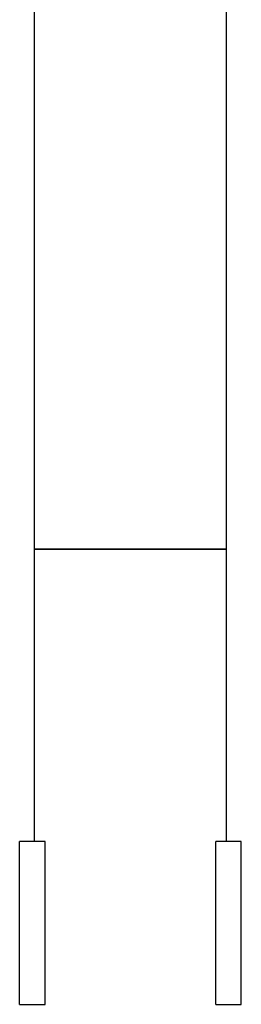
# Model space of a CAD drawing. Units: millimetres. Extents: x 88.3 to 89.17, y 26.81 to 28.21.
# Drawn here: x 88.73 to 88.76, y 27.95 to 28.08 of the extents above; entities that cross this region are included whole.
import ezdxf

# ---------------------------------------------------------------- set-up
doc = ezdxf.new("R2010")
doc.units = ezdxf.units.MM
doc.layers.add('SANINDUSA', color=3, linetype='Continuous')

msp = doc.modelspace()

# ---------------------------------------------------------------- linework, layer by layer
at = {"layer": 'SANINDUSA'}
for p, q in [((88.72924, 28.00726), (88.72924, 28.10726)), ((88.75524, 28.00726), (88.75524, 28.10726)), ((88.72924, 27.96776), (88.72924, 28.00726)), ((88.72924, 28.00726), (88.74224, 28.00726)), ((88.74224, 28.00726), (88.72924, 28.00726)), ((88.74224, 28.00726), (88.75524, 28.00726)), ((88.75524, 28.00726), (88.74224, 28.00726)), ((88.75524, 27.96776), (88.75524, 28.00726)), ((88.73071, 27.96776), (88.72724, 27.96776)), ((88.72724, 27.94576), (88.72724, 27.96776)), ((88.73071, 27.94576), (88.73071, 27.96776)), ((88.75724, 27.96776), (88.75377, 27.96776)), ((88.75377, 27.94576), (88.75377, 27.96776)), ((88.75724, 27.94576), (88.75724, 27.96776)), ((88.72724, 27.94576), (88.73071, 27.94576)), ((88.75377, 27.94576), (88.75724, 27.94576))]:
    msp.add_line(p, q, dxfattribs=at)

doc.saveas('drawing.dxf')
